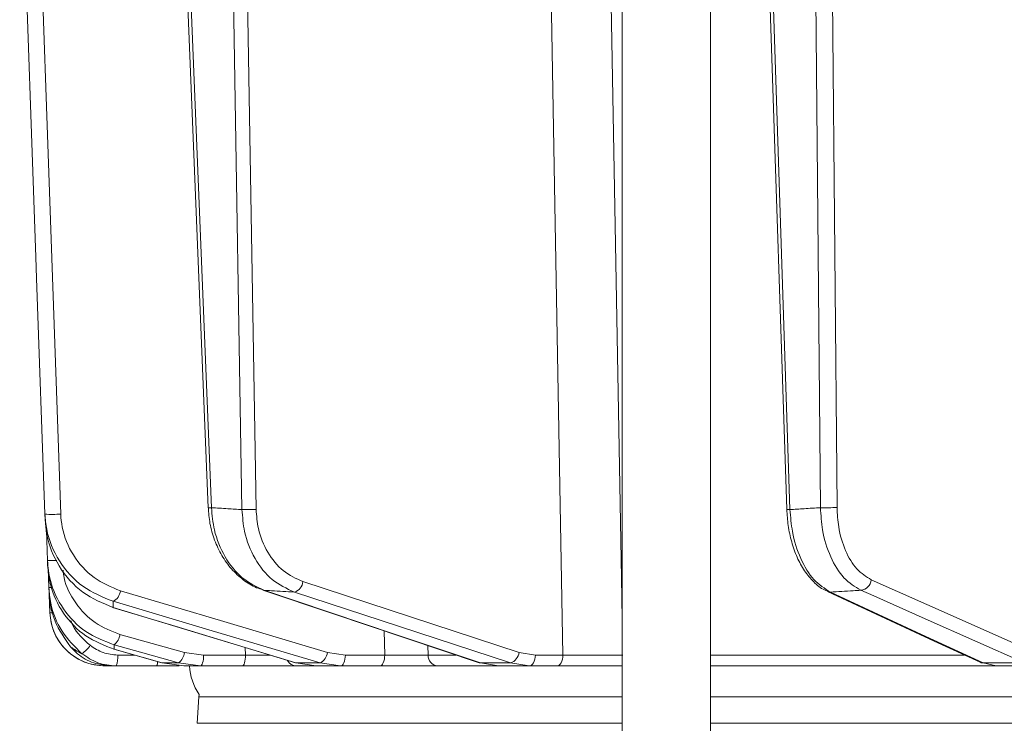
# Model space of a CAD drawing. Extents: x -251 to 3104, y -1095 to 1857.
# Drawn here: x 2384 to 2474, y 1452 to 1516 of the extents above; entities that cross this region are included whole.
import ezdxf

# ---------------------------------------------------------------- set-up
doc = ezdxf.new("R2010")
doc.units = 0
doc.header["$LTSCALE"] = 5

msp = doc.modelspace()

# ---------------------------------------------------------------- linework, layer by layer
at = {"color": 7, "linetype": 'Continuous', "lineweight": 18}
for p, q in [((2439.065, 1541.6), (2439.065, 1449.6)), ((2447.065, 1449.6), (2447.065, 1541.6)), ((2398.897, 1536.328), (2401.501, 1471.958)), ((2405.846, 1471.81), (2404.775, 1536.635)), ((2451.862, 1536.424), (2453.986, 1471.795)), ((2458.544, 1471.981), (2457.969, 1536.43)), ((2401.794, 1471.963), (2399.192, 1536.253)), ((2403.501, 1536.253), (2404.566, 1471.793)), ((2454.279, 1471.793), (2452.161, 1536.253)), ((2456.469, 1536.253), (2457.043, 1471.963)), ((2386.819, 1469.904), (2386.915, 1467.162)), ((2386.988, 1466.404), (2387.047, 1464.717)), ((2429.696, 1458.821), (2410.096, 1465.249)), ((2387.047, 1464.717), (2387.047, 1464.714)), ((2387.086, 1464.049), (2387.143, 1462.425)), ((2406.552, 1464.465), (2406.444, 1464.483)), ((2392.884, 1462.906), (2392.825, 1462.915)), ((2399.348, 1458.821), (2393.491, 1460.461)), ((2417.464, 1460.783), (2417.515, 1458.582)), ((2392.967, 1459.108), (2392.942, 1459.112)), ((2401.083, 1458.582), (2399.348, 1458.821)), ((2404.86, 1459.261), (2404.879, 1458.582)), ((2413.944, 1458.582), (2412.312, 1458.821)), ((2421.441, 1458.565), (2421.421, 1459.455)), ((2431.179, 1458.582), (2429.696, 1458.821)), ((2394.811, 1458.582), (2393.289, 1458.582)), ((2397.329, 1457.872), (2397.303, 1457.876)), ((2398.816, 1457.872), (2397.329, 1457.872)), ((2399.288, 1457.6), (2397.329, 1457.872)), ((2398.816, 1457.872), (2400.797, 1457.6)), ((2404.879, 1458.582), (2401.083, 1458.582)), ((2409.465, 1457.872), (2409.406, 1457.881)), ((2411.65, 1457.872), (2409.465, 1457.872)), ((2411.294, 1457.6), (2409.465, 1457.872)), ((2411.65, 1457.872), (2413.511, 1457.6)), ((2417.515, 1458.582), (2413.944, 1458.582)), ((2423.975, 1458.565), (2421.441, 1458.565)), ((2426.189, 1457.872), (2426.082, 1457.89)), ((2428.916, 1457.872), (2426.189, 1457.872)), ((2427.843, 1457.6), (2426.189, 1457.872)), ((2428.916, 1457.872), (2430.606, 1457.6)), ((2433.683, 1458.582), (2431.179, 1458.582)), ((2470.077, 1458.565), (2447.065, 1458.565)), ((2475.545, 1457.872), (2471.788, 1457.872)), ((2472.984, 1457.6), (2471.788, 1457.872)), ((2392.14, 1457.6), (2392.744, 1457.6)), ((2393.156, 1457.6), (2396.811, 1457.6)), ((2399.288, 1457.6), (2400.797, 1457.6)), ((2400.797, 1457.6), (2404.592, 1457.6)), ((2409.501, 1457.6), (2411.294, 1457.6)), ((2411.294, 1457.6), (2413.511, 1457.6)), ((2413.511, 1457.6), (2417.082, 1457.6)), ((2422.317, 1457.6), (2427.843, 1457.6)), ((2427.843, 1457.6), (2430.606, 1457.6)), ((2430.606, 1457.6), (2433.11, 1457.6)), ((2447.065, 1457.6), (2472.984, 1457.6)), ((2472.984, 1457.6), (2476.79, 1457.6)), ((2400.665, 1454.809), (2400.496, 1452.391)), ((2400.685, 1455.01), (2400.665, 1454.809)), ((2439.065, 1454.809), (2400.665, 1454.809)), ((2744.535, 1454.809), (2447.065, 1454.809)), ((2400.496, 1452.391), (2439.065, 1452.391)), ((2447.065, 1452.391), (2744.535, 1452.391))]:
    msp.add_line(p, q, dxfattribs=at)
at = {"color": 7, "linetype": 'Continuous', "lineweight": 18, "flags": 128}
for points in [[(2432.272, 1537.67), (2432.953, 1499.469), (2433.683, 1458.582)], [(2439.065, 1461.831), (2438.997, 1465.594), (2438.42, 1497.571), (2437.697, 1537.739)], [(2384.4, 1536.659), (2384.47, 1534.662), (2384.75, 1526.672), (2385.869, 1494.712), (2385.936, 1492.8), (2386.686, 1471.369)], [(2388.119, 1471.387), (2386.974, 1504.09), (2385.829, 1536.791)], [(2476.489, 1458.821), (2469.07, 1462.117), (2461.651, 1465.413)], [(2412.312, 1458.821), (2402.922, 1461.617), (2393.532, 1464.414)], [(2406.444, 1464.483), (2412.773, 1462.358), (2426.082, 1457.891)], [(2426.189, 1457.872), (2424.647, 1458.39), (2418.482, 1460.46), (2406.552, 1464.465)], [(2409.315, 1464.301), (2410.893, 1463.783), (2417.204, 1461.713), (2428.916, 1457.872)], [(2457.944, 1464.301), (2457.79, 1464.32), (2457.675, 1464.36)], [(2457.676, 1464.36), (2467.368, 1459.86), (2471.521, 1457.932)], [(2471.788, 1457.872), (2470.673, 1458.39), (2466.215, 1460.46), (2457.944, 1464.301)], [(2460.706, 1464.465), (2461.871, 1463.947), (2466.53, 1461.877), (2475.545, 1457.872)], [(2392.87, 1463.465), (2394.607, 1462.948), (2401.557, 1460.878), (2411.65, 1457.872)], [(2392.825, 1462.915), (2398.493, 1461.194), (2409.406, 1457.882)], [(2409.465, 1457.872), (2407.76, 1458.39), (2400.942, 1460.46), (2392.884, 1462.906)], [(2392.959, 1459.512), (2394.807, 1458.995), (2398.816, 1457.872)], [(2392.942, 1459.112), (2394.85, 1458.572), (2397.303, 1457.876)], [(2397.329, 1457.872), (2395.503, 1458.39), (2392.967, 1459.108)], [(2400.797, 1457.6), (2400.852, 1457.619), (2400.905, 1457.674), (2400.954, 1457.765), (2400.998, 1457.887), (2401.033, 1458.035), (2401.06, 1458.205), (2401.077, 1458.39), (2401.083, 1458.582)], [(2404.592, 1457.6), (2404.648, 1457.619), (2404.701, 1457.674), (2404.75, 1457.765), (2404.793, 1457.887), (2404.829, 1458.035), (2404.856, 1458.205), (2404.873, 1458.39), (2404.879, 1458.582)], [(2413.511, 1457.6), (2413.594, 1457.619), (2413.675, 1457.674), (2413.749, 1457.765), (2413.814, 1457.887), (2413.868, 1458.035), (2413.909, 1458.205), (2413.934, 1458.39), (2413.944, 1458.582)], [(2417.082, 1457.6), (2417.166, 1457.619), (2417.246, 1457.674), (2417.32, 1457.765), (2417.386, 1457.887), (2417.439, 1458.035), (2417.48, 1458.205), (2417.505, 1458.39), (2417.515, 1458.582)], [(2431.179, 1458.582), (2431.166, 1458.39), (2431.133, 1458.205), (2431.079, 1458.035), (2431.008, 1457.887), (2430.921, 1457.765), (2430.823, 1457.674), (2430.717, 1457.619), (2430.606, 1457.6)], [(2433.683, 1458.582), (2433.671, 1458.39), (2433.637, 1458.205), (2433.583, 1458.035), (2433.512, 1457.887), (2433.426, 1457.765), (2433.327, 1457.674), (2433.221, 1457.619), (2433.11, 1457.6)], [(2471.788, 1457.872), (2471.634, 1457.892), (2471.521, 1457.932)]]:
    msp.add_lwpolyline(points, dxfattribs=at)
at = {"color": 7, "linetype": 'Continuous', "lineweight": 18}
for centre, radius, start, end in [((2387.271, 1482.213), 10.86, 266.91633, 274.47944), ((2401.565, 1476.342), 4.385, 269.17168, 272.99539), ((2404.852, 1497.756), 25.965, 269.3689, 272.19332), ((2454.147, 1473.937), 2.148, 265.68947, 273.50482), ((2457.566, 1491.592), 19.636, 268.47428, 272.85711), ((2387.329, 1476.624), 9.471, 267.49817, 272.74998), ((2408.998, 1465.358), 1.103, 286.69201, 354.35904), ((2460.573, 1465.543), 1.086, 277.03561, 353.15736), ((2387.224, 1466.712), 2.003, 264.92578, 272.55172), ((2392.374, 1464.517), 1.163, 295.24635, 354.88558), ((2392.14, 1462.6), 5, 182, 270), ((2387.297, 1464.848), 2.427, 266.3708, 272.84984), ((2392.137, 1460.597), 1.361, 307.16789, 354.2651), ((2388.482, 1461.023), 2.787, 303.93319, 326.1632), ((2397.993, 1458.957), 1.361, 307.18005, 354.25954), ((2411.152, 1458.925), 1.164, 295.28882, 354.87007), ((2428.598, 1458.93), 1.104, 286.73031, 354.34843), ((2391.356, 1458.344), 1.947, 337.52859, 7.0259), ((2396.249, 1457.959), 0.667, 327.45607, 1.70188), ((2409.514, 1458.534), 0.934, 208.9408, 269.20544), ((2422.38, 1458.537), 0.939, 178.28366, 266.13153), ((2404.8, 1457.85), 5, 182.86598, 214.6151)]:
    msp.add_arc(centre, radius, start, end, dxfattribs=at)
for points, knots in [([(2386.686, 1471.369), (2386.726, 1470.912), (2386.855, 1469.418), (2387.888, 1467.001), (2390.019, 1464.627), (2391.922, 1463.852), (2392.87, 1463.465)], [0, 0, 0, 0, 0.1244959, 0.4067712, 0.7043327, 1, 1, 1, 1]), ([(2386.686, 1471.369), (2386.693, 1471.253), (2386.703, 1471.059), (2386.714, 1470.871), (2386.718, 1470.796)], [0, 0, 0, 0, 0.6033125, 1, 1, 1, 1]), ([(2393.532, 1464.414), (2392.703, 1464.758), (2391.042, 1465.448), (2389.179, 1467.537), (2388.267, 1469.667), (2388.153, 1470.985), (2388.119, 1471.387)], [0, 0, 0, 0, 0.297923, 0.59637, 0.877026, 1, 1, 1, 1]), ([(2401.514, 1471.959), (2401.548, 1471.483), (2401.621, 1470.476), (2402.048, 1469.004), (2402.706, 1467.598), (2403.591, 1466.367), (2404.664, 1465.381), (2405.638, 1464.756), (2406.265, 1464.572), (2406.452, 1464.517)], [0, 0, 0, 0, 0.141322, 0.298481, 0.456533, 0.61602, 0.774685, 0.9327, 1, 1, 1, 1]), ([(2404.566, 1471.793), (2404.135, 1471.818), (2403.211, 1471.873), (2402.287, 1471.932), (2401.794, 1471.963)], [0, 0, 0, 0, 0.46648, 1, 1, 1, 1]), ([(2406.552, 1464.465), (2405.872, 1464.789), (2404.514, 1465.437), (2402.949, 1467.427), (2402.006, 1469.697), (2401.857, 1471.285), (2401.794, 1471.963)], [0, 0, 0, 0, 0.267218, 0.534526, 0.801307, 1, 1, 1, 1]), ([(2404.566, 1471.793), (2404.617, 1471.118), (2404.736, 1469.536), (2405.658, 1467.266), (2407.232, 1465.275), (2408.621, 1464.625), (2409.315, 1464.301)], [0, 0, 0, 0, 0.197652, 0.463759, 0.732055, 1, 1, 1, 1]), ([(2410.096, 1465.249), (2409.476, 1465.534), (2408.237, 1466.103), (2406.83, 1467.847), (2406.002, 1469.834), (2405.892, 1471.22), (2405.846, 1471.81)], [0, 0, 0, 0, 0.268331, 0.536753, 0.802662, 1, 1, 1, 1]), ([(2453.993, 1471.795), (2454.022, 1471.308), (2454.083, 1470.295), (2454.409, 1468.823), (2454.905, 1467.427), (2455.576, 1466.195), (2456.415, 1465.2), (2457.132, 1464.591), (2457.591, 1464.422), (2457.684, 1464.387)], [0, 0, 0, 0, 0.147677, 0.306395, 0.466519, 0.629806, 0.793834, 0.958292, 1, 1, 1, 1]), ([(2457.043, 1471.963), (2456.551, 1471.932), (2455.63, 1471.873), (2454.709, 1471.818), (2454.279, 1471.793)], [0, 0, 0, 0, 0.53345, 1, 1, 1, 1]), ([(2457.944, 1464.301), (2457.428, 1464.625), (2456.395, 1465.275), (2455.192, 1467.266), (2454.46, 1469.536), (2454.333, 1471.118), (2454.279, 1471.793)], [0, 0, 0, 0, 0.267945, 0.536241, 0.802348, 1, 1, 1, 1]), ([(2457.043, 1471.963), (2457.085, 1471.285), (2457.183, 1469.697), (2457.899, 1467.427), (2459.11, 1465.437), (2460.174, 1464.789), (2460.706, 1464.465)], [0, 0, 0, 0, 0.198693, 0.465474, 0.732782, 1, 1, 1, 1]), ([(2461.651, 1465.413), (2461.196, 1465.698), (2460.286, 1466.266), (2459.257, 1468.008), (2458.653, 1469.996), (2458.577, 1471.387), (2458.544, 1471.981)], [0, 0, 0, 0, 0.267399, 0.534817, 0.801517, 1, 1, 1, 1]), ([(2392.884, 1462.906), (2391.932, 1463.298), (2390.021, 1464.086), (2387.882, 1466.492), (2386.875, 1468.911), (2386.753, 1470.367), (2386.718, 1470.796)], [0, 0, 0, 0, 0.300556, 0.604053, 0.883484, 1, 1, 1, 1]), ([(2386.915, 1467.162), (2386.977, 1466.556), (2387.137, 1464.993), (2388.267, 1462.669), (2390.291, 1460.548), (2392.071, 1459.857), (2392.959, 1459.512)], [0, 0, 0, 0, 0.172889, 0.445812, 0.723235, 1, 1, 1, 1]), ([(2386.915, 1467.162), (2386.92, 1467.085), (2386.927, 1466.942), (2386.935, 1466.806), (2386.938, 1466.745)], [0, 0, 0, 0, 0.546647, 1, 1, 1, 1]), ([(2392.967, 1459.108), (2392.079, 1459.456), (2390.299, 1460.152), (2388.272, 1462.284), (2387.154, 1464.608), (2386.998, 1466.152), (2386.938, 1466.745)], [0, 0, 0, 0, 0.279138, 0.559543, 0.831061, 1, 1, 1, 1]), ([(2393.491, 1460.461), (2392.712, 1460.765), (2391.154, 1461.374), (2389.403, 1463.239), (2388.492, 1464.989), (2388.362, 1466.055), (2388.334, 1466.283)], [0, 0, 0, 0, 0.30783, 0.615839, 0.917781, 1, 1, 1, 1]), ([(2387.047, 1464.717), (2387.089, 1464.245), (2387.214, 1462.862), (2388.087, 1460.649), (2389.388, 1459.356), (2390.038, 1458.711)], [0, 0, 0, 0, 0.206037, 0.603243, 1, 1, 1, 1]), ([(2387.049, 1464.674), (2387.051, 1464.625), (2387.056, 1464.515), (2387.062, 1464.392), (2387.065, 1464.325)], [0, 0, 0, 0, 0.446911, 1, 1, 1, 1]), ([(2389.002, 1459.347), (2388.482, 1460.091), (2387.572, 1461.393), (2387.137, 1463.188), (2387.079, 1464.093), (2387.065, 1464.325)], [0, 0, 0, 0, 0.498914, 0.871611, 1, 1, 1, 1]), ([(2406.552, 1464.465), (2406.783, 1464.45), (2407.704, 1464.393), (2408.625, 1464.34), (2409.315, 1464.301)], [0, 0, 0, 0, 0.251431, 1, 1, 1, 1]), ([(2457.944, 1464.301), (2458.633, 1464.34), (2459.554, 1464.393), (2460.475, 1464.45), (2460.706, 1464.465)], [0, 0, 0, 0, 0.74864, 1, 1, 1, 1]), ([(2392.884, 1462.906), (2392.883, 1462.909), (2392.881, 1463.019), (2392.876, 1463.204), (2392.872, 1463.39), (2392.87, 1463.465)], [0, 0, 0, 0, 0.015804, 0.602326, 1, 1, 1, 1]), ([(2387.143, 1462.425), (2387.171, 1462.115), (2387.25, 1461.247), (2387.824, 1459.896), (2388.956, 1458.628), (2390.454, 1457.766), (2391.578, 1457.655), (2392.14, 1457.6)], [0, 0, 0, 0, 0.121891, 0.341358, 0.560872, 0.780443, 1, 1, 1, 1]), ([(2390.797, 1459.471), (2390.178, 1460.012), (2389.433, 1460.663), (2389.099, 1461.569), (2389.043, 1461.722)], [0, 0, 0, 0, 0.831719, 1, 1, 1, 1]), ([(2392.967, 1459.108), (2392.967, 1459.133), (2392.964, 1459.255), (2392.962, 1459.39), (2392.959, 1459.502), (2392.959, 1459.512)], [0, 0, 0, 0, 0.191326, 0.929121, 1, 1, 1, 1]), ([(2390.038, 1458.711), (2389.84, 1458.818), (2389.546, 1458.976), (2389.214, 1459.194), (2389.068, 1459.299), (2389.002, 1459.347)], [0, 0, 0, 0, 0.528286, 0.784664, 1, 1, 1, 1]), ([(2392.768, 1457.6), (2392.209, 1457.656), (2391.092, 1457.769), (2389.811, 1458.498), (2389.213, 1459.126), (2389.002, 1459.347)], [0, 0, 0, 0, 0.392995, 0.786306, 1, 1, 1, 1]), ([(2390.038, 1458.711), (2390.507, 1458.392), (2391.451, 1457.752), (2392.585, 1457.651), (2393.156, 1457.6)], [0, 0, 0, 0, 0.496936, 1, 1, 1, 1]), ([(2393.289, 1458.582), (2392.833, 1458.623), (2391.926, 1458.704), (2391.172, 1459.216), (2390.797, 1459.471)], [0, 0, 0, 0, 0.503063, 1, 1, 1, 1]), ([(2407.158, 1458.564), (2407.062, 1458.564), (2406.686, 1458.565), (2405.871, 1458.572), (2405.21, 1458.579), (2404.879, 1458.582)], [0, 0, 0, 0, 0.146325, 0.573127, 1, 1, 1, 1]), ([(2421.441, 1458.565), (2421.355, 1458.564), (2421.091, 1458.562), (2420.447, 1458.561), (2419.505, 1458.564), (2418.471, 1458.572), (2417.834, 1458.579), (2417.515, 1458.582)], [0, 0, 0, 0, 0.109368, 0.331848, 0.554455, 0.777209, 1, 1, 1, 1]), ([(2439.124, 1458.565), (2438.978, 1458.564), (2438.539, 1458.562), (2437.567, 1458.561), (2436.243, 1458.564), (2434.866, 1458.572), (2434.077, 1458.579), (2433.683, 1458.582)], [0, 0, 0, 0, 0.110365, 0.332604, 0.554969, 0.777472, 1, 1, 1, 1]), ([(2392.768, 1457.6), (2392.799, 1457.6), (2392.859, 1457.6), (2392.984, 1457.6), (2393.088, 1457.6), (2393.156, 1457.6)], [0, 0, 0, 0, 0.270723, 0.517297, 1, 1, 1, 1]), ([(2396.811, 1457.6), (2397.268, 1457.6), (2397.986, 1457.6), (2398.632, 1457.6), (2398.867, 1457.6)], [0, 0, 0, 0, 0.63701, 1, 1, 1, 1]), ([(2404.592, 1457.6), (2405.036, 1457.6), (2405.923, 1457.6), (2407.27, 1457.6), (2408.428, 1457.6), (2409.158, 1457.6), (2409.416, 1457.6), (2409.501, 1457.6)], [0, 0, 0, 0, 0.22274, 0.445485, 0.668115, 0.890624, 1, 1, 1, 1]), ([(2417.082, 1457.6), (2417.507, 1457.6), (2418.356, 1457.6), (2419.736, 1457.6), (2420.991, 1457.6), (2421.85, 1457.6), (2422.201, 1457.6), (2422.317, 1457.6)], [0, 0, 0, 0, 0.22274, 0.445485, 0.668115, 0.890623, 1, 1, 1, 1]), ([(2433.11, 1457.6), (2433.603, 1457.6), (2434.59, 1457.6), (2436.303, 1457.6), (2437.881, 1457.6), (2438.701, 1457.6), (2439.065, 1457.6)], [0, 0, 0, 0, 0.263094, 0.526194, 0.789157, 1, 1, 1, 1])]:
    msp.add_open_spline(points, degree=3, knots=knots, dxfattribs=at)

doc.saveas('drawing.dxf')
